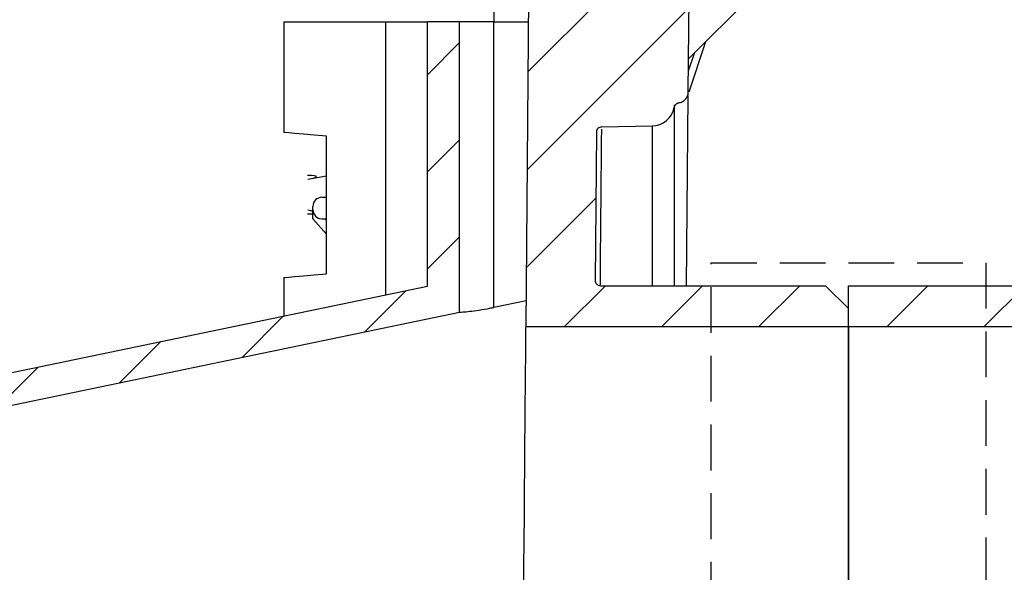
# Model space of a CAD drawing. Units: inches. Extents: x 112 to 244, y -347 to -245.
# Drawn here: x 220 to 225, y -277 to -274 of the extents above; entities that cross this region are included whole.
import ezdxf

# ---------------------------------------------------------------- set-up
doc = ezdxf.new("R2010")
doc.units = ezdxf.units.IN
doc.header["$MEASUREMENT"] = 0
doc.linetypes.add('HIDDEN', pattern=[0.075, 0.05, -0.025])
doc.layers.add('GI', color=7, linetype='Continuous', lineweight=20)
doc.layers.add('HATCH', color=60, linetype='Continuous')
doc.layers.add('hid', color=2, linetype='HIDDEN')

msp = doc.modelspace()

# ---------------------------------------------------------------- hatches: boundary and pattern name
at = {"layer": 'HATCH', "ltscale": 5}
h = msp.add_hatch(dxfattribs=at)
h.set_pattern_fill('ANSI31', scale=3, style=0)
h.set_pattern_definition([(45, (61.04053, 27.62766), (-0.26516504, 0.26516504), [])])
edge = h.paths.add_edge_path(flags=0)
edge.add_line((222.9166, -272.9596), (222.953, -272.8971))
edge.add_line((222.953, -272.8971), (223.3649, -272.8971))
edge.add_line((223.3649, -272.8971), (223.3642, -272.8192))
edge.add_spline(control_points=[(223.3642, -272.8192), (223.3642, -272.8174), (223.3638, -272.8156), (223.3632, -272.814), (223.3626, -272.8122), (223.3617, -272.8106), (223.3605, -272.8092), (223.3594, -272.8078), (223.3579, -272.8066), (223.3564, -272.8056), (223.3548, -272.8048), (223.3532, -272.8041), (223.3515, -272.8037), (223.3504, -272.8035), (223.3493, -272.8034), (223.3482, -272.8034)], knot_values=[0.000004, 0.000004, 0.000004, 0.000004, 0.00014, 0.00014, 0.00014, 0.000279, 0.000279, 0.000279, 0.000418, 0.000418, 0.000418, 0.000551, 0.000551, 0.000551, 0.000635, 0.000635, 0.000635, 0.000635], weights=[1, 1, 1, 1, 1, 1, 1, 1, 1, 1, 1, 1, 1, 1, 1, 1], degree=3, periodic=0)
edge.add_line((223.3482, -272.8034), (223.0991, -272.8034))
edge.add_spline(control_points=[(223.0991, -272.8034), (223.0975, -272.8034), (223.096, -272.8031), (223.0945, -272.8027), (223.0928, -272.8022), (223.0911, -272.8014), (223.0897, -272.8004), (223.0882, -272.7993), (223.0869, -272.798), (223.0859, -272.7965), (223.0849, -272.795), (223.0841, -272.7933), (223.0836, -272.7916)], knot_values=[0, 0, 0, 0, 0.000117, 0.000117, 0.000117, 0.000254, 0.000254, 0.000254, 0.000391, 0.000391, 0.000391, 0.000529, 0.000529, 0.000529, 0.000529], weights=[1, 1, 1, 1, 1, 1, 1, 1, 1, 1, 1, 1, 1], degree=3, periodic=0)
edge.add_arc((222.963, -272.8246), 0.125, 15.3077, 179.5)
edge.add_line((222.838, -272.8235), (222.8341, -273.2688))
edge.add_arc((222.8181, -273.2686), 0.016, 270, 359.5, ccw=False)
edge.add_line((222.8181, -273.2846), (222.6128, -273.2846))
edge.add_arc((222.6128, -273.3046), 0.02, 90, 179.5)
edge.add_line((222.5928, -273.3044), (222.5717, -275.7296))
edge.add_line((222.5717, -275.7296), (224.333, -275.7296))
edge.add_line((224.333, -275.7296), (224.333, -275.6316))
edge.add_line((224.333, -275.6316), (224.208, -275.5066))
edge.add_line((224.208, -275.5066), (222.9789, -275.5066))
edge.add_spline(control_points=[(222.9789, -275.5066), (222.971, -275.5066), (222.9553, -275.5), (222.9488, -275.4843), (222.9489, -275.4764)], knot_values=[-0.026678, -0.026678, -0.026678, -0.026678, 0.473322, 0.973322, 0.973322, 0.973322, 0.973322], weights=[1, 1, 1, 1, 1], degree=3, periodic=0)
edge.add_line((222.9489, -275.4764), (222.956, -274.6691))
edge.add_spline(control_points=[(222.956, -274.6691), (222.956, -274.6673), (222.9562, -274.6655), (222.9566, -274.6637), (222.9572, -274.6604), (222.9585, -274.6573), (222.9601, -274.6545), (222.9618, -274.6515), (222.9641, -274.6488), (222.9667, -274.6467), (222.9693, -274.6445), (222.9723, -274.6428), (222.9755, -274.6416), (222.9786, -274.6404), (222.982, -274.6397), (222.9854, -274.6397)], knot_values=[0.000015, 0.000015, 0.000015, 0.000015, 0.000154, 0.000154, 0.000154, 0.000407, 0.000407, 0.000407, 0.000669, 0.000669, 0.000669, 0.000928, 0.000928, 0.000928, 0.001188, 0.001188, 0.001188, 0.001188], weights=[1, 1, 1, 1, 1, 1, 1, 1, 1, 1, 1, 1, 1, 1, 1, 1], degree=3, periodic=0)
edge.add_line((222.9854, -274.6397), (223.2602, -274.6346))
edge.add_arc((223.258, -274.5096), 0.125, 271, 349.296)
edge.add_spline(control_points=[(223.3808, -274.5328), (223.382, -274.5268), (223.388, -274.5156), (223.3995, -274.5098), (223.4055, -274.5088)], knot_values=[0, 0, 0, 0, 0.5, 1, 1, 1, 1], weights=[1, 1, 1, 1, 1], degree=3, periodic=0)
edge.add_spline(control_points=[(223.4055, -274.5088), (223.4182, -274.5066), (223.4455, -274.4929), (223.4578, -274.4639), (223.4579, -274.4477)], knot_values=[0, 0, 0, 0, 0.396293, 0.896293, 0.896293, 0.896293, 0.896293], weights=[1, 1, 1, 1, 1], degree=3, periodic=0)
edge.add_line((223.4579, -274.4477), (223.4643, -273.7191))
edge.add_arc((223.5243, -273.7196), 0.06, 90, 179.5, ccw=False)
edge.add_line((223.5243, -273.6596), (224.0829, -273.6596))
edge.add_arc((224.0829, -273.4096), 0.25, 270, 359)
edge.add_line((224.3328, -273.414), (224.3397, -273.0221))
edge.add_line((224.3397, -273.0221), (223.8201, -273.0221))
edge.add_line((223.8201, -273.0221), (223.818, -273.2597))
edge.add_line((223.818, -273.2597), (223.818, -273.3196))
edge.add_arc((223.798, -273.3196), 0.02, 270, 360, ccw=False)
edge.add_line((223.798, -273.3396), (223.388, -273.3396))
edge.add_arc((223.388, -273.3196), 0.02, 180, 270, ccw=False)
edge.add_line((223.368, -273.3196), (223.368, -273.2597))
edge.add_line((223.368, -273.2597), (223.3659, -273.0221))
edge.add_line((223.3659, -273.0221), (222.953, -273.0221))
edge.add_line((222.953, -273.0221), (222.9166, -272.9596))
h = msp.add_hatch(dxfattribs=at)
h.set_pattern_fill('ANSI31', scale=3, style=0)
edge = h.paths.add_edge_path()
edge.add_arc((198.6006, -278.1555), 1.8423, 304.1837, 429.6267)
edge.add_spline(control_points=[(199.242, -276.4285), (199.1835, -276.4054), (199.0821, -276.3655), (198.9421, -276.2983), (198.8613, -276.2536), (198.8208, -276.2312)], knot_values=[0, 0, 0, 0, 0.404861, 0.702071, 1, 1, 1, 1], degree=3, periodic=0)
edge.add_spline(control_points=[(198.8208, -276.2312), (198.8008, -276.2202), (198.705, -276.1675), (198.579, -276.1194), (198.4713, -276.095), (198.4478, -276.0897)], knot_values=[0, 0, 0, 0, 0.171535, 0.819202, 1, 1, 1, 1], degree=3, periodic=0)
edge.add_line((198.4478, -276.0897), (195.6517, -275.5093))
edge.add_line((195.6517, -275.5093), (195.6517, -274.0659))
edge.add_line((195.6517, -274.0659), (195.4767, -274.0659))
edge.add_line((195.4767, -274.0659), (195.4767, -275.6517))
edge.add_line((195.4767, -275.6517), (198.4122, -276.261))
edge.add_spline(control_points=[(198.4122, -276.261), (198.4655, -276.2745), (198.5734, -276.3019), (198.6781, -276.3514), (198.7304, -276.3811), (198.7338, -276.383)], knot_values=[0, 0, 0, 0, 0.477269, 0.965802, 1, 1, 1, 1], degree=3, periodic=0)
edge.add_spline(control_points=[(198.7338, -276.383), (198.778, -276.4075), (198.8664, -276.4564), (199.0153, -276.5274), (199.1216, -276.5692), (199.1811, -276.5925)], knot_values=[0, 0, 0, 0, 0.306663, 0.612544, 1, 1, 1, 1], degree=3, periodic=0)
edge.add_arc((198.6006, -278.1555), 1.6673, -55.8164, 69.6266, ccw=False)
edge.add_spline(control_points=[(199.5374, -279.5348), (199.453, -279.5956), (199.2849, -279.7167), (199.0586, -279.9257), (198.8545, -280.1499), (198.6803, -280.3825), (198.5312, -280.6195), (198.4519, -280.7813), (198.4123, -280.8619)], knot_values=[0, 0, 0, 0, 0.177184, 0.352754, 0.523694, 0.693183, 0.847122, 1, 1, 1, 1], degree=3, periodic=0)
edge.add_line((198.4123, -280.8619), (196.3217, -291.4253))
edge.add_arc((198.3647, -292.3678), 2.25, 155.2346, 180.5)
edge.add_line((196.1148, -292.3875), (196.1192, -292.8902))
edge.add_arc((197.0692, -292.8819), 0.95, 180.5, 263.9907)
edge.add_line((196.9697, -293.8267), (196.9682, -293.6503))
edge.add_arc((197.0692, -292.8819), 0.775, 180.5, 262.5121, ccw=False)
edge.add_line((196.2942, -292.8887), (196.2898, -292.3859))
edge.add_arc((198.3647, -292.3678), 2.075, 155.2345, 180.5, ccw=False)
edge.add_line((196.4806, -291.4986), (198.5712, -280.9352))
edge.add_spline(control_points=[(198.5712, -280.9352), (198.6086, -280.8589), (198.6837, -280.7059), (198.8248, -280.4816), (198.9896, -280.2616), (199.1827, -280.0494), (199.3968, -279.8517), (199.5558, -279.7371), (199.6357, -279.6795)], knot_values=[0, 0, 0, 0, 0.152878, 0.306817, 0.476306, 0.647246, 0.822816, 1, 1, 1, 1], degree=3, periodic=0)
edge = h.paths.add_edge_path()
edge.add_arc((219.0854, -278.1555), 1.6673, 110.3733, 235.8164, ccw=False)
edge.add_spline(control_points=[(218.5049, -276.5925), (218.5521, -276.5742), (218.6462, -276.5376), (218.796, -276.4687), (218.8962, -276.4137), (218.9522, -276.383)], knot_values=[0, 0, 0, 0, 0.306662, 0.612542, 1, 1, 1, 1], degree=3, periodic=0)
edge.add_spline(control_points=[(218.9522, -276.383), (218.9557, -276.3811), (219.0068, -276.352), (219.1114, -276.3023), (219.2193, -276.2749), (219.2738, -276.261)], knot_values=[0, 0, 0, 0, 0.034198, 0.511466, 1, 1, 1, 1], degree=3, periodic=0)
edge.add_line((219.2738, -276.261), (222.2093, -275.6517))
edge.add_line((222.2093, -275.6517), (222.2093, -274.0659))
edge.add_line((222.2093, -274.0659), (222.0343, -274.0659))
edge.add_line((222.0343, -274.0659), (222.0343, -275.5093))
edge.add_line((222.0343, -275.5093), (219.2383, -276.0897))
edge.add_spline(control_points=[(219.2383, -276.0897), (219.1841, -276.1032), (219.0766, -276.1298), (218.9533, -276.1827), (218.8853, -276.2202), (218.8652, -276.2312)], knot_values=[0, 0, 0, 0, 0.417836, 0.828561, 1, 1, 1, 1], degree=3, periodic=0)
edge.add_spline(control_points=[(218.8652, -276.2312), (218.8297, -276.2509), (218.7588, -276.2904), (218.6194, -276.3588), (218.5128, -276.4011), (218.444, -276.4285)], knot_values=[0, 0, 0, 0, 0.261575, 0.523152, 1, 1, 1, 1], degree=3, periodic=0)
edge.add_arc((219.0854, -278.1555), 1.8423, 110.3733, 235.8165)
edge.add_spline(control_points=[(218.0503, -279.6795), (218.1194, -279.7289), (218.2581, -279.8281), (218.4563, -280.0039), (218.6463, -280.2025), (218.824, -280.4277), (218.9841, -280.6713), (219.0711, -280.8469), (219.1148, -280.9352)], knot_values=[0, 0, 0, 0, 0.152878, 0.306817, 0.476306, 0.647246, 0.822816, 1, 1, 1, 1], degree=3, periodic=0)
edge.add_line((219.1148, -280.9352), (221.2055, -291.4986))
edge.add_arc((219.3213, -292.3678), 2.075, -0.5, 24.7655, ccw=False)
edge.add_line((221.3962, -292.3859), (221.3918, -292.8887))
edge.add_arc((220.6169, -292.8819), 0.775, 277.4879, 359.5, ccw=False)
edge.add_line((220.7179, -293.6503), (220.7163, -293.8267))
edge.add_arc((220.6169, -292.8819), 0.95, 276.0093, 359.5)
edge.add_line((221.5668, -292.8902), (221.5712, -292.3875))
edge.add_arc((219.3213, -292.3678), 2.25, 359.5, 384.7654)
edge.add_line((221.3644, -291.4253), (219.2737, -280.8619))
edge.add_spline(control_points=[(219.2737, -280.8619), (219.2275, -280.7686), (219.1356, -280.5829), (218.9664, -280.3255), (218.7786, -280.0875), (218.5777, -279.8776), (218.3683, -279.6917), (218.2217, -279.587), (218.1486, -279.5348)], knot_values=[0, 0, 0, 0, 0.177184, 0.352754, 0.523693, 0.693183, 0.847122, 1, 1, 1, 1], degree=3, periodic=0)
at = {"layer": 'HATCH', "lineweight": 25}
h = msp.add_hatch(dxfattribs=at)
h.set_pattern_fill('ANSI31', scale=3, style=0)
h.set_pattern_definition([(45, (-1e-12, 21.0413), (-0.26516504, 0.26516504), [])])
h.paths.add_polyline_path([(225.083, -275.5066), (224.333, -275.5066), (224.333, -275.7296), (225.083, -275.7296)])
h.paths.add_polyline_path([(229.5248, -275.5066), (225.083, -275.5066), (225.083, -275.7296), (229.6093, -275.7296, 0.012864)])
h.paths.add_polyline_path([(229.6093, -278.7896), (225.083, -278.7896), (225.083, -279.0126), (229.5248, -279.0126, 0.012864)])
h.paths.add_polyline_path([(225.083, -278.7896), (224.333, -278.7896), (224.333, -279.0126), (225.083, -279.0126)])

# ---------------------------------------------------------------- linework, layer by layer
at = {"layer": 'GI', "color": 7, "linetype": 'Continuous', "lineweight": 30, "ltscale": 5}
for p, q in [((222.5717, -275.7296), (222.5928, -273.3044)), ((222.4019, -273.4892), (222.3968, -274.0659)), ((223.4595, -274.2682), (224.068, -273.6596)), ((223.4579, -274.4477), (223.4643, -273.7191)), ((221.2487, -274.0659), (221.2487, -274.6695)), ((221.2487, -274.0659), (221.8055, -274.0659)), ((221.8055, -274.0659), (222.0343, -274.0659)), ((221.8055, -275.5568), (221.8055, -274.0659)), ((222.0343, -275.5093), (222.0343, -274.0659)), ((222.2093, -274.0659), (222.0343, -274.0659)), ((222.2093, -275.6517), (222.2093, -274.0659)), ((222.3968, -274.0659), (222.2093, -274.0659)), ((222.3968, -275.6249), (222.3968, -274.0659)), ((222.3968, -274.0659), (222.5862, -274.0659)), ((223.4628, -274.449), (223.554, -274.1737)), ((223.4894, -274.2383), (223.4589, -274.3302)), ((223.4487, -275.5066), (223.4577, -274.4686)), ((223.3808, -274.533), (223.3808, -274.5328)), ((223.383, -275.5066), (223.383, -274.5198)), ((222.9854, -274.6394), (223.2602, -274.6346)), ((223.2602, -274.6346), (223.2602, -275.5066)), ((221.4817, -275.4418), (221.4817, -274.6899)), ((222.956, -274.6691), (222.9489, -275.4764)), ((221.3804, -274.9248), (221.4817, -274.9073)), ((221.4576, -275.0239), (221.4817, -275.0237)), ((221.4078, -275.091), (221.408, -275.0735)), ((221.4078, -275.0992), (221.3804, -275.0945)), ((221.4817, -275.2248), (221.4074, -275.1424)), ((221.4565, -275.1414), (221.4817, -275.1421)), ((221.4734, -275.1419), (221.4817, -275.1511)), ((219.2383, -276.0897), (222.0343, -275.5093)), ((221.2487, -275.4622), (221.2487, -275.6723)), ((222.9789, -275.5066), (224.208, -275.5066)), ((224.208, -275.5066), (224.333, -275.6316)), ((222.5729, -275.5884), (222.3968, -275.6249)), ((219.2738, -276.261), (222.2093, -275.6517)), ((224.333, -275.7296), (224.333, -275.6316)), ((222.5717, -275.7296), (224.333, -275.7296)), ((224.333, -275.7296), (224.333, -278.7896)), ((224.333, -275.7296), (229.615, -275.7296))]:
    msp.add_line(p, q, dxfattribs=at)
at = {"layer": 'GI', "color": 7, "linetype": 'Continuous', "lineweight": 30, "ltscale": 5, "flags": 128}
for points in [[(221.4817, -274.6899), (221.4141, -274.684), (221.3565, -274.6789), (221.3102, -274.6749), (221.2763, -274.6719), (221.2556, -274.6701), (221.2487, -274.6695)], [(221.4074, -275.1424), (221.4074, -275.1412), (221.4074, -275.1376), (221.4075, -275.1318), (221.4075, -275.124), (221.4076, -275.1144), (221.4077, -275.1033), (221.4078, -275.091)], [(221.2487, -275.4622), (221.2556, -275.4616), (221.2763, -275.4598), (221.3102, -275.4568), (221.3565, -275.4528), (221.4141, -275.4478), (221.4817, -275.4418)], [(222.559, -277.1868), (222.5602, -277.0419), (222.5615, -276.8989), (222.5627, -276.7592), (222.5639, -276.624), (222.565, -276.4946), (222.5661, -276.3721), (222.5671, -276.2577), (222.568, -276.1523), (222.5688, -276.057), (222.5696, -275.9725), (222.5702, -275.8997), (222.5707, -275.8392), (222.5711, -275.7916), (222.5714, -275.7573), (222.5716, -275.7365), (222.5717, -275.7296)]]:
    msp.add_lwpolyline(points, dxfattribs=at)
at = {"layer": 'GI', "color": 7, "linetype": 'Continuous', "lineweight": 30, "ltscale": 5}
msp.add_lwpolyline([(229.5248, -279.0126), (224.333, -279.0126), (224.333, -275.5066), (229.5248, -275.5066), (229.5248, -275.5066)], dxfattribs=at)
for centre, radius, start, end in [((223.258, -274.5096), 0.125, 271, 349.296), ((221.458, -275.0739), 0.05, 90.5, 179.5), ((221.4578, -275.0915), 0.05, 179.5, 268.5)]:
    msp.add_arc(centre, radius, start, end, dxfattribs=at)
for centre, major_axis, start_param, end_param in [((221.2651, -274.9243), (0.1617, 0.0134), 5.498545, 7.068583), ((221.2651, -275.095), (0.1617, -0.0134), 5.497787, 5.869257), ((221.2651, -275.095), (0.1617, -0.0134), 0.486413, 0.78464)]:
    msp.add_ellipse(centre, major_axis=major_axis, ratio=0.087488, start_param=start_param, end_param=end_param, dxfattribs=at)
for points, knots in [([(223.4055, -274.5088), (223.4124, -274.5069), (223.4263, -274.5032), (223.4431, -274.4893), (223.4542, -274.4712), (223.4577, -274.4564), (223.4579, -274.4485), (223.4579, -274.4477)], [0, 0, 0, 0, 0.244998, 0.49015, 0.727137, 0.970201, 1, 1, 1, 1]), ([(223.4579, -274.4479), (223.4579, -274.4478), (223.4579, -274.4477), (223.4579, -274.4477), (223.4579, -274.4477)], [0, 0, 0, 0, 0.500008, 1, 1, 1, 1]), ([(223.4055, -274.509), (223.4055, -274.509), (223.4055, -274.5089), (223.4055, -274.5089), (223.4055, -274.5088), (223.4055, -274.5088), (223.4055, -274.5088), (223.4055, -274.5088)], [0, 0, 0, 0, 0.00788341, 0.00788341, 0.02049687, 0.02049687, 0.03153364, 0.03153364, 0.03153364, 0.03153364]), ([(222.9854, -274.6397), (222.9816, -274.6398), (222.9778, -274.6406), (222.9707, -274.6436), (222.9675, -274.6458), (222.9593, -274.6539), (222.9561, -274.6614), (222.956, -274.6691)], [0, 0, 0, 0, 0.25, 0.25, 0.5, 0.5, 1, 1, 1, 1]), ([(222.9776, -275.5025), (222.978, -275.4565), (222.979, -275.3305), (222.9805, -275.1583), (222.982, -274.9872), (222.9833, -274.8533), (222.9842, -274.754), (222.9849, -274.6848), (222.9852, -274.6624), (222.9853, -274.6515)], [0, 0, 0, 0, 0.095246, 0.260819, 0.420481, 0.574231, 0.722068, 0.863992, 1, 1, 1, 1]), ([(222.9489, -275.4764), (222.9488, -275.4843), (222.9553, -275.5), (222.971, -275.5066), (222.9789, -275.5066)], [0, 0, 0, 0, 0.5, 0.9999902, 0.9999902, 0.9999902, 0.9999902]), ([(222.2093, -275.6517), (222.2096, -275.6516), (222.2106, -275.6516), (222.2251, -275.6504), (222.2621, -275.6468), (222.314, -275.6401), (222.3617, -275.6321), (222.3895, -275.6264), (222.3968, -275.6249)], [0, 0, 0, 0, 0.073726, 0.286406, 0.499008, 0.711455, 0.924564, 1, 1, 1, 1])]:
    msp.add_open_spline(points, degree=3, knots=knots, dxfattribs=at)
for points in [[(223.4055, -274.5088), (223.3995, -274.5098), (223.388, -274.5156), (223.382, -274.5268), (223.3808, -274.5328)], [(223.3808, -274.533), (223.382, -274.527), (223.388, -274.5157), (223.3995, -274.51), (223.4055, -274.509)]]:
    msp.add_open_spline(points, degree=3, dxfattribs=at)
at = {"layer": 'hid', "color": 7, "linetype": 'HIDDEN', "ltscale": 5}
msp.add_lwpolyline([(223.583, -275.3816), (225.083, -275.3816), (225.083, -279.1396), (223.583, -279.1396)], close=True, dxfattribs=at)

doc.saveas('drawing.dxf')
